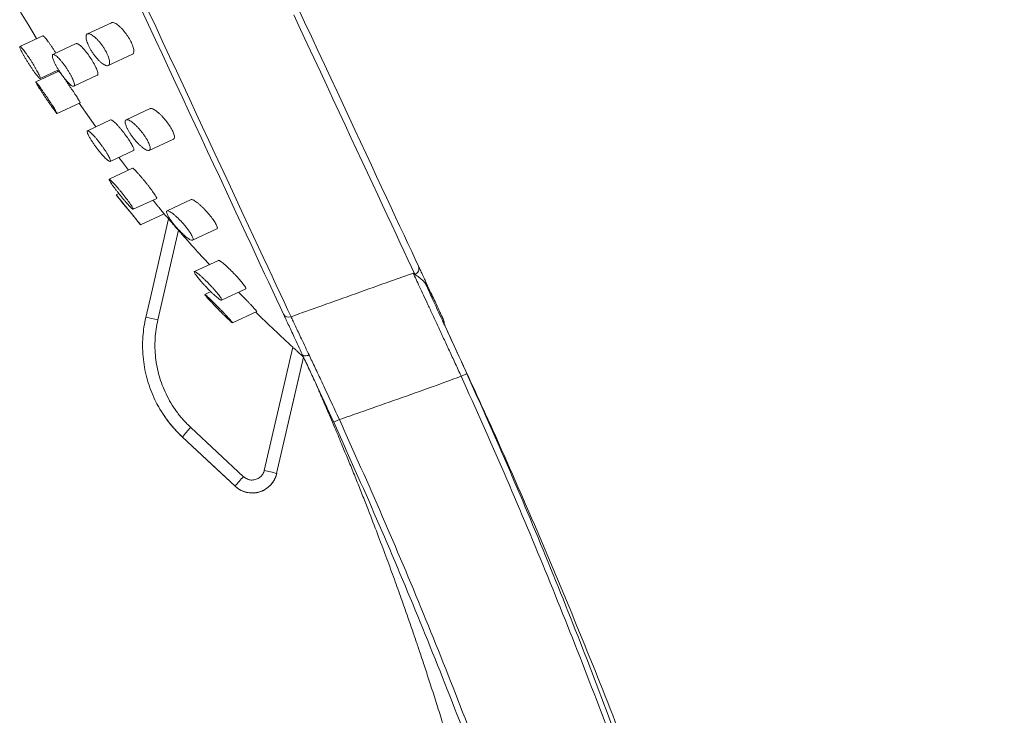
# Model space of a CAD drawing. Units: millimetres. Extents: x -259 to 540, y -488 to 753.
# Drawn here: x -241 to -163, y 398 to 454 of the extents above; entities that cross this region are included whole.
import ezdxf

# ---------------------------------------------------------------- set-up
doc = ezdxf.new("R2010")
doc.units = ezdxf.units.MM

msp = doc.modelspace()

# ---------------------------------------------------------------- linework, layer by layer
at = {"color": 7, "linetype": 'Continuous', "lineweight": 18}
for p, q in [((-234.098, 453.832), (-236.02, 452.936)), ((-239.584, 452.784), (-241.417, 451.929)), ((-236.904, 452.159), (-238.772, 451.288)), ((-234.347, 450.406), (-232.418, 451.306)), ((-238.305, 449.947), (-240.138, 449.092)), ((-239.795, 449.376), (-238.326, 450.061)), ((-238.445, 450.005), (-238.383, 449.911)), ((-237.105, 448.755), (-235.227, 449.631)), ((-238.443, 446.572), (-236.603, 447.43)), ((-231.005, 446.959), (-232.923, 446.065)), ((-234.158, 446.063), (-236.022, 445.194)), ((-231.074, 443.618), (-229.14, 444.519)), ((-234.201, 442.733), (-232.322, 443.61)), ((-232.415, 442.193), (-234.279, 441.324)), ((-233.505, 440.172), (-233.717, 440.073)), ((-232.356, 438.911), (-230.478, 439.787)), ((-227.733, 439.687), (-229.648, 438.794)), ((-231.76, 437.676), (-229.882, 438.551)), ((-228.736, 437.23), (-230.389, 430.072)), ((-227.607, 436.435), (-225.671, 437.338)), ((-225.549, 434.83), (-227.465, 433.936)), ((-226.159, 432.327), (-226.636, 432.105)), ((-225.293, 431.639), (-223.356, 432.542)), ((-224.42, 429.828), (-222.481, 430.732)), ((-206.807, 428.217), (-207.426, 429.564)), ((-221.881, 418.039), (-219.605, 427.89)), ((-220.89, 417.776), (-218.739, 427.09)), ((-218.074, 425.666), (-217.895, 425.281)), ((-227.759, 421.468), (-223.538, 417.533)), ((-228.425, 420.701), (-224.202, 416.764))]:
    msp.add_line(p, q, dxfattribs=at)
at = {"color": 7, "linetype": 'Continuous', "lineweight": 18, "flags": 128}
for points in [[(-219.196, 455.045), (-218.652, 453.878), (-218.116, 452.728), (-217.589, 451.598), (-217.071, 450.488), (-216.563, 449.398), (-216.065, 448.33), (-215.577, 447.285), (-215.101, 446.264), (-214.636, 445.267), (-214.184, 444.296), (-213.743, 443.351), (-213.315, 442.433), (-212.9, 441.544), (-212.499, 440.683), (-212.112, 439.853), (-211.738, 439.052), (-211.38, 438.283), (-211.036, 437.545), (-210.707, 436.84), (-210.394, 436.169), (-210.096, 435.531), (-209.815, 434.927), (-209.55, 434.358)], [(-241.356, 454.674), (-240.709, 453.594), (-240.073, 452.556)], [(-220.346, 430.536), (-220.615, 431.114), (-220.901, 431.726), (-221.202, 432.372), (-221.519, 433.051), (-221.851, 433.763), (-222.197, 434.507), (-222.559, 435.282), (-222.935, 436.088), (-223.324, 436.923), (-223.728, 437.788), (-224.144, 438.681), (-224.573, 439.602), (-225.015, 440.549), (-225.469, 441.522), (-225.934, 442.52), (-226.41, 443.542), (-226.898, 444.587), (-227.395, 445.654), (-227.903, 446.742), (-228.42, 447.85), (-228.945, 448.978), (-229.479, 450.123), (-230.022, 451.286), (-230.571, 452.464), (-231.128, 453.658), (-231.691, 454.865)], [(-236.68, 447.395), (-235.851, 446.219), (-235.342, 445.512)], [(-233.511, 443.055), (-233.218, 442.674), (-232.729, 442.047)], [(-231.349, 430.265), (-230.899, 432.213), (-229.53, 438.14)], [(-218.741, 427.094), (-219.191, 425.146), (-220.892, 417.783)], [(-218.818, 427.26), (-218.688, 426.981), (-218.557, 426.701), (-218.445, 426.46), (-218.352, 426.26), (-218.278, 426.101), (-218.223, 425.983), (-218.187, 425.906), (-218.17, 425.87), (-218.169, 425.867)], [(-206.139, 425.562), (-206.051, 425.602), (-205.966, 425.641), (-205.888, 425.676), (-205.819, 425.707), (-205.763, 425.733), (-205.722, 425.751), (-205.696, 425.763), (-205.687, 425.767)], [(-224.205, 416.77), (-225.667, 418.133), (-228.427, 420.705)]]:
    msp.add_lwpolyline(points, dxfattribs=at)
at = {"color": 8, "linetype": 'Continuous', "lineweight": 18, "flags": 128}
for points in [[(-231.125, 454.732), (-230.56, 453.521), (-230.002, 452.323), (-229.45, 451.141), (-228.907, 449.975), (-228.371, 448.825), (-227.843, 447.694), (-227.325, 446.583), (-226.816, 445.491), (-226.317, 444.421), (-225.828, 443.373), (-225.35, 442.348), (-224.884, 441.347), (-224.429, 440.371), (-223.986, 439.421), (-223.555, 438.498), (-223.137, 437.602), (-222.733, 436.735), (-222.342, 435.896), (-221.965, 435.088), (-221.602, 434.31), (-221.254, 433.563), (-220.921, 432.849), (-220.603, 432.167), (-220.3, 431.518), (-220.014, 430.904), (-219.743, 430.323)], [(-209.852, 433.719), (-210.118, 434.291), (-210.401, 434.897), (-210.7, 435.538), (-211.014, 436.212), (-211.344, 436.92), (-211.689, 437.66), (-212.049, 438.432), (-212.423, 439.235), (-212.812, 440.068), (-213.215, 440.931), (-213.631, 441.823), (-214.06, 442.744), (-214.501, 443.691), (-214.956, 444.665), (-215.422, 445.665), (-215.899, 446.689), (-216.388, 447.737), (-216.887, 448.808), (-217.397, 449.9), (-217.916, 451.014), (-218.445, 452.148), (-218.982, 453.3), (-219.528, 454.471)]]:
    msp.add_lwpolyline(points, dxfattribs=at)
at = {"color": 7, "linetype": 'Continuous', "lineweight": 18}
for centre, radius, start, end in [((-140.431, 514.361), 119.253, 218.53436, 220.01745), ((-140.431, 514.361), 117.253, 220.27981, 220.54608), ((-140.322, 514.513), 117.43, 221.15669, 222.95437), ((-209.998, 434.179), 0.483, 287.67304, 21.71016), ((-209.392, 432.974), 0.442, 349.21875, 24.82422), ((-140.459, 514.404), 117.256, 225.55479, 227.5466), ((-219.929, 430.757), 0.472, 207.83563, 293.19506), ((-232.588, 421.637), 8.717, 75.39227, 81.82999), ((-207.999, 429.849), 0.5, 348.1301, 25), ((-230.57, 423.835), 0.108, 203.83616, 205.5687), ((-221.605, 428.015), 10, 205, 227), ((-202.286, 392.01), 33.015, 114.314, 115.18109), ((-222.097, 415.843), 7.981, 135.18668, 142.46762), ((-223.792, 408.637), 9.595, 72.40722, 78.51204), ((-217.861, 411.894), 8.001, 135.19548, 142.4585), ((-222.838, 418.226), 2, 227, 347)]:
    msp.add_arc(centre, radius, start, end, dxfattribs=at)
at = {"color": 8, "linetype": 'Continuous', "lineweight": 18}
for centre, radius, start, end in [((-228.447, 420.693), 0.0232, 19.31132, 30.53481), ((-223.871, 416.385), 3.29, 25.01288, 25.13207), ((-223.914, 416.902), 0.319, 204.45497, 205.65951)]:
    msp.add_arc(centre, radius, start, end, dxfattribs=at)
at = {"color": 7, "linetype": 'Continuous', "lineweight": 18}
for points, knots in [([(-232.42, 451.311), (-232.405, 451.317), (-232.361, 451.335), (-232.321, 451.409), (-232.3, 451.524), (-232.311, 451.674), (-232.349, 451.845), (-232.413, 452.035), (-232.525, 452.296), (-232.714, 452.643), (-232.993, 453.046), (-233.248, 453.343), (-233.452, 453.54), (-233.607, 453.668), (-233.753, 453.765), (-233.889, 453.831), (-234.003, 453.852), (-234.074, 453.852), (-234.097, 453.832), (-234.098, 453.831)], [0, 0, 0, 0, 0.033561, 0.091282, 0.148984, 0.203657, 0.258318, 0.309632, 0.360951, 0.459147, 0.55728, 0.658951, 0.712862, 0.766778, 0.82369, 0.880603, 0.939309, 0.998006, 1, 1, 1, 1]), ([(-238.531, 451.4), (-238.554, 451.437), (-238.621, 451.545), (-238.738, 451.725), (-238.876, 451.933), (-239.013, 452.131), (-239.143, 452.311), (-239.264, 452.47), (-239.37, 452.6), (-239.459, 452.699), (-239.526, 452.762), (-239.568, 452.79), (-239.578, 452.782), (-239.581, 452.779)], [0, 0, 0, 0, 0.051129, 0.14886, 0.24786, 0.34686, 0.446968, 0.547078, 0.647658, 0.748226, 0.848385, 0.948539, 1, 1, 1, 1]), ([(-236.119, 452.587), (-236.124, 452.635), (-236.133, 452.732), (-236.112, 452.837), (-236.067, 452.912), (-235.997, 452.951), (-235.904, 452.955), (-235.787, 452.922), (-235.65, 452.849), (-235.497, 452.739), (-235.331, 452.593), (-235.162, 452.419), (-234.992, 452.219), (-234.833, 452.008), (-234.684, 451.787), (-234.556, 451.571), (-234.447, 451.359), (-234.332, 451.098), (-234.241, 450.804), (-234.229, 450.542), (-234.3, 450.418), (-234.404, 450.384), (-234.507, 450.395), (-234.632, 450.444), (-234.776, 450.531), (-234.935, 450.656), (-235.102, 450.814), (-235.273, 451.001), (-235.437, 451.204), (-235.594, 451.423), (-235.733, 451.64), (-235.855, 451.858), (-235.987, 452.128), (-236.082, 452.385), (-236.11, 452.535), (-236.119, 452.587)], [0, 0, 0, 0, 0.026456, 0.053711, 0.080156, 0.107307, 0.134899, 0.163232, 0.191901, 0.221392, 0.250189, 0.279871, 0.307687, 0.336407, 0.362617, 0.389674, 0.414498, 0.440073, 0.489067, 0.538775, 0.590737, 0.617934, 0.645852, 0.674298, 0.703543, 0.732418, 0.762167, 0.790352, 0.819441, 0.846133, 0.873691, 0.898869, 0.924828, 0.974031, 1, 1, 1, 1]), ([(-241.27, 451.51), (-241.295, 451.56), (-241.345, 451.66), (-241.395, 451.777), (-241.425, 451.865), (-241.431, 451.918), (-241.415, 451.936), (-241.377, 451.919), (-241.316, 451.867), (-241.236, 451.781), (-241.138, 451.661), (-241.024, 451.514), (-240.897, 451.339), (-240.762, 451.146), (-240.621, 450.936), (-240.481, 450.72), (-240.343, 450.5), (-240.215, 450.287), (-240.097, 450.083), (-239.995, 449.899), (-239.91, 449.735), (-239.846, 449.598), (-239.803, 449.491), (-239.782, 449.417), (-239.784, 449.376), (-239.809, 449.371), (-239.856, 449.401), (-239.924, 449.467), (-240.012, 449.566), (-240.116, 449.696), (-240.236, 449.855), (-240.365, 450.036), (-240.504, 450.237), (-240.644, 450.449), (-240.785, 450.669), (-240.918, 450.886), (-241.044, 451.097), (-241.166, 451.312), (-241.233, 451.44), (-241.27, 451.51)], [0, 0, 0, 0, 0.025989, 0.052732, 0.07872, 0.105457, 0.131532, 0.158347, 0.184697, 0.211795, 0.238472, 0.265909, 0.292828, 0.320521, 0.34748, 0.375231, 0.402015, 0.42959, 0.45605, 0.483294, 0.509437, 0.536352, 0.562325, 0.58905, 0.615067, 0.641825, 0.668078, 0.695074, 0.721655, 0.748993, 0.775854, 0.803489, 0.830459, 0.858221, 0.885073, 0.912727, 0.939288, 0.966642, 1, 1, 1, 1]), ([(-235.227, 449.631), (-235.227, 449.631), (-235.206, 449.633), (-235.187, 449.671), (-235.175, 449.747), (-235.192, 449.861), (-235.232, 450.002), (-235.297, 450.167), (-235.409, 450.409), (-235.596, 450.749), (-235.868, 451.17), (-236.114, 451.498), (-236.307, 451.726), (-236.449, 451.878), (-236.58, 452.002), (-236.697, 452.096), (-236.796, 452.152), (-236.866, 452.173), (-236.892, 452.159), (-236.902, 452.154)], [0, 0, 0, 0, 0.000947, 0.056415, 0.111873, 0.165667, 0.219454, 0.271594, 0.323739, 0.425904, 0.528484, 0.633386, 0.687657, 0.741941, 0.79769, 0.853445, 0.909834, 0.966217, 1, 1, 1, 1]), ([(-238.729, 450.83), (-238.748, 450.881), (-238.787, 450.986), (-238.825, 451.151), (-238.818, 451.26), (-238.763, 451.298), (-238.698, 451.293), (-238.612, 451.252), (-238.505, 451.175), (-238.38, 451.063), (-238.242, 450.921), (-238.092, 450.748), (-237.939, 450.556), (-237.785, 450.345), (-237.638, 450.129), (-237.499, 449.908), (-237.376, 449.697), (-237.269, 449.494), (-237.154, 449.249), (-237.062, 448.991), (-237.045, 448.793), (-237.111, 448.738), (-237.207, 448.763), (-237.302, 448.817), (-237.416, 448.908), (-237.546, 449.032), (-237.69, 449.187), (-237.84, 449.367), (-237.995, 449.568), (-238.146, 449.78), (-238.292, 450.001), (-238.423, 450.217), (-238.541, 450.428), (-238.648, 450.637), (-238.701, 450.763), (-238.729, 450.83)], [0, 0, 0, 0, 0.025714, 0.052188, 0.104155, 0.130353, 0.157268, 0.184254, 0.211989, 0.239572, 0.267944, 0.295652, 0.324182, 0.351453, 0.379561, 0.406033, 0.433324, 0.459022, 0.485497, 0.536641, 0.587995, 0.640472, 0.667228, 0.694723, 0.72217, 0.750397, 0.778123, 0.806674, 0.834123, 0.862406, 0.889137, 0.916685, 0.9426, 0.969296, 1, 1, 1, 1]), ([(-236.603, 447.431), (-236.603, 447.431), (-236.596, 447.427), (-236.604, 447.45), (-236.63, 447.504), (-236.68, 447.595), (-236.752, 447.715), (-236.843, 447.862), (-236.951, 448.032), (-237.074, 448.22), (-237.207, 448.423), (-237.348, 448.633), (-237.493, 448.846), (-237.637, 449.056), (-237.776, 449.256), (-237.907, 449.44), (-238.024, 449.602), (-238.125, 449.738), (-238.206, 449.842), (-238.264, 449.912), (-238.297, 449.947), (-238.301, 449.943), (-238.303, 449.942)], [0, 0, 0, 0, 0.001262, 0.0545401, 0.1072994, 0.1600644, 0.212715, 0.2653704, 0.3183732, 0.3713694, 0.4250177, 0.478656, 0.532974, 0.5872921, 0.6420108, 0.6967396, 0.7514214, 0.8060966, 0.8602975, 0.9144912, 0.9679836, 1, 1, 1, 1]), ([(-240.022, 448.863), (-240.044, 448.9), (-240.088, 448.975), (-240.127, 449.049), (-240.143, 449.09), (-240.137, 449.096), (-240.106, 449.067), (-240.053, 449.004), (-239.979, 448.909), (-239.886, 448.783), (-239.775, 448.63), (-239.65, 448.455), (-239.515, 448.26), (-239.373, 448.052), (-239.227, 447.838), (-239.083, 447.622), (-238.946, 447.413), (-238.818, 447.216), (-238.704, 447.037), (-238.608, 446.882), (-238.531, 446.755), (-238.477, 446.658), (-238.446, 446.596), (-238.438, 446.568), (-238.454, 446.575), (-238.493, 446.617), (-238.554, 446.692), (-238.636, 446.799), (-238.736, 446.935), (-238.852, 447.097), (-238.981, 447.281), (-239.12, 447.481), (-239.264, 447.692), (-239.409, 447.908), (-239.551, 448.122), (-239.686, 448.327), (-239.808, 448.518), (-239.927, 448.705), (-239.988, 448.807), (-240.022, 448.863)], [0, 0, 0, 0, 0.026366, 0.052729, 0.079096, 0.105463, 0.131819, 0.158176, 0.184715, 0.211258, 0.238117, 0.264978, 0.292153, 0.31933, 0.346684, 0.374041, 0.401348, 0.428657, 0.455712, 0.482769, 0.509483, 0.536196, 0.562628, 0.589061, 0.615398, 0.641735, 0.668198, 0.694664, 0.72142, 0.748172, 0.775261, 0.802353, 0.829676, 0.856996, 0.884342, 0.911688, 0.93884, 0.965987, 1, 1, 1, 1]), ([(-229.141, 444.521), (-229.122, 444.533), (-229.081, 444.559), (-229.057, 444.642), (-229.062, 444.759), (-229.096, 444.902), (-229.157, 445.065), (-229.268, 445.299), (-229.46, 445.623), (-229.75, 446.019), (-230.021, 446.329), (-230.242, 446.547), (-230.409, 446.695), (-230.569, 446.816), (-230.718, 446.908), (-230.846, 446.962), (-230.945, 446.98), (-230.986, 446.962), (-231.003, 446.955)], [0, 0, 0, 0, 0.0508034, 0.1078215, 0.1615396, 0.2152506, 0.2658388, 0.3164233, 0.4142095, 0.512989, 0.6161049, 0.6708765, 0.725653, 0.7832317, 0.8408084, 0.8996424, 0.9584657, 1, 1, 1, 1]), ([(-232.322, 443.61), (-232.322, 443.61), (-232.305, 443.609), (-232.297, 443.643), (-232.301, 443.708), (-232.334, 443.811), (-232.41, 443.98), (-232.563, 444.252), (-232.816, 444.639), (-233.067, 444.981), (-233.275, 445.244), (-233.434, 445.435), (-233.588, 445.609), (-233.734, 445.764), (-233.866, 445.891), (-233.981, 445.988), (-234.071, 446.047), (-234.131, 446.073), (-234.149, 446.062), (-234.156, 446.059)], [0, 0, 0, 0, 0.001491, 0.055415, 0.109332, 0.161573, 0.213814, 0.316032, 0.418522, 0.523211, 0.577362, 0.631522, 0.687192, 0.742863, 0.799245, 0.855623, 0.911539, 0.967446, 1, 1, 1, 1]), ([(-232.923, 445.575), (-232.942, 445.627), (-232.979, 445.731), (-233.011, 445.9), (-232.988, 446.048), (-232.878, 446.089), (-232.743, 446.057), (-232.617, 445.996), (-232.47, 445.901), (-232.307, 445.771), (-232.13, 445.61), (-231.95, 445.424), (-231.77, 445.217), (-231.6, 445.004), (-231.443, 444.785), (-231.309, 444.576), (-231.195, 444.376), (-231.077, 444.136), (-230.991, 443.881), (-230.989, 443.675), (-231.074, 443.602), (-231.189, 443.607), (-231.301, 443.645), (-231.436, 443.719), (-231.59, 443.828), (-231.76, 443.972), (-231.937, 444.143), (-232.119, 444.339), (-232.294, 444.548), (-232.46, 444.767), (-232.607, 444.98), (-232.735, 445.189), (-232.844, 445.39), (-232.896, 445.512), (-232.923, 445.575)], [0, 0, 0, 0, 0.024922, 0.05059, 0.100932, 0.1529, 0.180091, 0.208003, 0.236441, 0.265675, 0.294557, 0.324314, 0.352517, 0.381626, 0.408328, 0.435901, 0.461066, 0.487016, 0.536169, 0.585491, 0.636683, 0.663449, 0.690918, 0.719064, 0.747984, 0.776849, 0.806569, 0.835071, 0.864476, 0.891652, 0.919711, 0.94529, 0.971677, 1, 1, 1, 1]), ([(-235.899, 444.761), (-235.946, 444.855), (-236.041, 445.044), (-236.061, 445.189), (-235.998, 445.207), (-235.902, 445.154), (-235.806, 445.081), (-235.69, 444.976), (-235.557, 444.841), (-235.408, 444.679), (-235.25, 444.494), (-235.086, 444.292), (-234.924, 444.081), (-234.766, 443.864), (-234.622, 443.654), (-234.491, 443.453), (-234.381, 443.271), (-234.292, 443.108), (-234.206, 442.928), (-234.159, 442.77), (-234.205, 442.709), (-234.324, 442.77), (-234.46, 442.882), (-234.583, 442.998), (-234.724, 443.145), (-234.876, 443.316), (-235.037, 443.509), (-235.2, 443.714), (-235.362, 443.93), (-235.514, 444.143), (-235.655, 444.352), (-235.789, 444.564), (-235.86, 444.691), (-235.899, 444.761)], [0, 0, 0, 0, 0.051254, 0.102499, 0.154113, 0.180296, 0.207196, 0.234164, 0.261882, 0.289463, 0.317831, 0.345551, 0.374102, 0.401402, 0.429544, 0.456058, 0.483388, 0.509119, 0.535625, 0.586801, 0.638148, 0.690595, 0.717333, 0.744808, 0.772248, 0.800464, 0.828201, 0.85676, 0.884238, 0.91255, 0.939318, 0.966907, 1, 1, 1, 1]), ([(-230.479, 439.789), (-230.475, 439.793), (-230.466, 439.802), (-230.487, 439.855), (-230.546, 439.965), (-230.684, 440.176), (-230.887, 440.457), (-231.078, 440.707), (-231.234, 440.906), (-231.397, 441.109), (-231.563, 441.311), (-231.728, 441.506), (-231.886, 441.687), (-232.031, 441.848), (-232.159, 441.983), (-232.265, 442.088), (-232.345, 442.158), (-232.397, 442.194), (-232.409, 442.191), (-232.414, 442.189)], [0, 0, 0, 0, 0.045813, 0.097579, 0.149347, 0.251367, 0.35442, 0.407468, 0.46053, 0.515265, 0.569999, 0.626023, 0.682053, 0.738384, 0.794708, 0.850161, 0.905607, 0.9594, 1, 1, 1, 1]), ([(-234.174, 441.087), (-234.215, 441.155), (-234.296, 441.292), (-234.29, 441.344), (-234.187, 441.273), (-234.023, 441.109), (-233.855, 440.926), (-233.711, 440.764), (-233.554, 440.58), (-233.389, 440.382), (-233.22, 440.173), (-233.054, 439.963), (-232.894, 439.756), (-232.75, 439.562), (-232.621, 439.384), (-232.516, 439.231), (-232.434, 439.104), (-232.379, 439.008), (-232.349, 438.942), (-232.346, 438.898), (-232.407, 438.925), (-232.548, 439.057), (-232.701, 439.219), (-232.835, 439.366), (-232.985, 439.538), (-233.145, 439.727), (-233.313, 439.931), (-233.481, 440.14), (-233.646, 440.351), (-233.799, 440.553), (-233.939, 440.743), (-234.071, 440.929), (-234.137, 441.031), (-234.174, 441.087)], [0, 0, 0, 0, 0.051215, 0.102431, 0.153742, 0.20607, 0.232735, 0.260132, 0.287516, 0.31567, 0.343404, 0.371951, 0.399479, 0.427846, 0.454691, 0.482362, 0.508374, 0.535177, 0.560597, 0.586762, 0.637917, 0.689843, 0.716266, 0.743415, 0.77061, 0.798566, 0.826252, 0.854736, 0.882383, 0.910863, 0.937942, 0.965855, 1, 1, 1, 1]), ([(-233.715, 440.069), (-233.716, 440.069), (-233.721, 440.076), (-233.659, 440), (-233.493, 439.796), (-233.283, 439.539), (-233.087, 439.3), (-232.928, 439.105), (-232.761, 438.9), (-232.592, 438.694), (-232.425, 438.49), (-232.269, 438.299), (-232.125, 438.123), (-232.002, 437.973), (-231.9, 437.848), (-231.824, 437.756), (-231.777, 437.699), (-231.757, 437.674), (-231.761, 437.678), (-231.761, 437.679)], [0, 0, 0, 0, 0.01881, 0.121204, 0.223908, 0.32876, 0.382198, 0.437106, 0.491948, 0.548333, 0.603811, 0.660915, 0.715908, 0.772573, 0.826145, 0.881373, 0.933293, 0.986788, 1, 1, 1, 1]), ([(-229.883, 438.555), (-229.884, 438.556), (-229.887, 438.559), (-229.968, 438.657), (-230.124, 438.846), (-230.288, 439.044), (-230.428, 439.215), (-230.583, 439.402), (-230.704, 439.548), (-230.771, 439.63), (-230.783, 439.644)], [0, 0, 0, 0, 0.086116, 0.302382, 0.520284, 0.630824, 0.744382, 0.858383, 0.975533, 1, 1, 1, 1]), ([(-225.673, 437.341), (-225.669, 437.342), (-225.645, 437.345), (-225.63, 437.386), (-225.63, 437.462), (-225.663, 437.57), (-225.742, 437.741), (-225.903, 438.006), (-226.176, 438.373), (-226.449, 438.692), (-226.682, 438.939), (-226.865, 439.121), (-227.045, 439.286), (-227.219, 439.432), (-227.378, 439.551), (-227.518, 439.638), (-227.629, 439.686), (-227.702, 439.701), (-227.724, 439.686), (-227.73, 439.682)], [0, 0, 0, 0, 0.009238, 0.063188, 0.117122, 0.16788, 0.218627, 0.316494, 0.415113, 0.517882, 0.572458, 0.627042, 0.684477, 0.741917, 0.800743, 0.859558, 0.91744, 0.975302, 1, 1, 1, 1]), ([(-229.556, 438.359), (-229.602, 438.45), (-229.694, 438.632), (-229.699, 438.78), (-229.602, 438.817), (-229.436, 438.743), (-229.259, 438.624), (-229.103, 438.502), (-228.93, 438.351), (-228.745, 438.175), (-228.553, 437.979), (-228.364, 437.771), (-228.182, 437.557), (-228.019, 437.35), (-227.875, 437.15), (-227.758, 436.973), (-227.666, 436.814), (-227.583, 436.639), (-227.547, 436.482), (-227.614, 436.41), (-227.755, 436.451), (-227.914, 436.545), (-228.058, 436.648), (-228.221, 436.782), (-228.4, 436.943), (-228.589, 437.129), (-228.779, 437.33), (-228.966, 437.542), (-229.14, 437.753), (-229.297, 437.96), (-229.442, 438.167), (-229.516, 438.292), (-229.556, 438.359)], [0, 0, 0, 0, 0.049302, 0.098583, 0.148525, 0.2008, 0.228143, 0.256214, 0.28475, 0.31409, 0.342966, 0.372721, 0.400811, 0.429813, 0.456359, 0.483768, 0.50882, 0.534644, 0.583746, 0.633203, 0.684665, 0.711588, 0.739219, 0.767485, 0.796533, 0.825424, 0.85518, 0.883595, 0.912917, 0.939938, 0.967844, 1, 1, 1, 1]), ([(-229.53, 438.14), (-229.524, 438.132), (-229.51, 438.117), (-229.407, 437.999), (-229.25, 437.818), (-229.022, 437.557), (-228.838, 437.346), (-228.736, 437.23)], [0, 0, 0, 0, 0.168494, 0.33642, 0.517777, 0.73341, 1, 1, 1, 1]), ([(-223.358, 432.547), (-223.352, 432.549), (-223.336, 432.554), (-223.347, 432.613), (-223.427, 432.758), (-223.628, 433.027), (-223.864, 433.304), (-224.082, 433.545), (-224.261, 433.736), (-224.449, 433.928), (-224.641, 434.119), (-224.83, 434.299), (-225.011, 434.463), (-225.175, 434.602), (-225.315, 434.712), (-225.428, 434.79), (-225.504, 434.828), (-225.544, 434.839), (-225.548, 434.829), (-225.548, 434.829)], [0, 0, 0, 0, 0.0291947, 0.0813256, 0.1802355, 0.2780053, 0.378468, 0.4315559, 0.4846555, 0.5408383, 0.5970353, 0.6554559, 0.7138786, 0.7725098, 0.8311215, 0.8876248, 0.9441082, 0.9972281, 1, 1, 1, 1]), ([(-227.143, 433.395), (-227.22, 433.494), (-227.336, 433.642), (-227.427, 433.784), (-227.483, 433.892), (-227.481, 433.956), (-227.368, 433.915), (-227.19, 433.784), (-227.005, 433.629), (-226.844, 433.484), (-226.665, 433.316), (-226.475, 433.13), (-226.279, 432.929), (-226.085, 432.723), (-225.897, 432.517), (-225.728, 432.323), (-225.579, 432.142), (-225.46, 431.988), (-225.368, 431.858), (-225.288, 431.725), (-225.26, 431.631), (-225.341, 431.637), (-225.495, 431.738), (-225.663, 431.872), (-225.813, 432.001), (-225.981, 432.155), (-226.165, 432.331), (-226.359, 432.524), (-226.555, 432.727), (-226.747, 432.935), (-226.952, 433.164), (-227.074, 433.311), (-227.143, 433.395)], [0, 0, 0, 0, 0.050223, 0.075081, 0.10069, 0.149905, 0.199284, 0.250487, 0.277234, 0.304687, 0.332812, 0.361709, 0.390581, 0.420305, 0.448843, 0.478283, 0.505498, 0.533606, 0.559205, 0.585616, 0.63513, 0.684217, 0.734708, 0.761025, 0.78803, 0.815805, 0.844329, 0.873091, 0.90268, 0.931426, 0.961067, 1, 1, 1, 1]), ([(-219.743, 430.323), (-218.923, 430.616), (-217.204, 431.23), (-214.55, 432.178), (-212.113, 433.049), (-210.573, 433.594), (-209.971, 433.808)], [0, 0, 0, 0, 0.251697, 0.527745, 0.815066, 1, 1, 1, 1]), ([(-209.971, 433.808), (-209.968, 433.806), (-209.929, 433.776), (-209.889, 433.747), (-209.852, 433.719)], [0, 0, 0, 0, 0.060516, 1, 1, 1, 1]), ([(-206.139, 425.562), (-206.297, 425.905), (-206.613, 426.593), (-207.085, 427.608), (-207.546, 428.598), (-207.99, 429.548), (-208.41, 430.449), (-208.801, 431.288), (-209.158, 432.054), (-209.475, 432.736), (-209.753, 433.336), (-209.898, 433.65), (-209.971, 433.808)], [0, 0, 0, 0, 0.099941, 0.200196, 0.300136, 0.400075, 0.500333, 0.60027, 0.700045, 0.800141, 0.899914, 1, 1, 1, 1]), ([(-209.852, 433.719), (-209.735, 433.634), (-209.501, 433.463), (-209.236, 433.246), (-209.052, 433.056), (-208.989, 432.946), (-208.958, 432.891)], [0, 0, 0, 0, 0.319595, 0.639657, 0.819329, 1, 1, 1, 1]), ([(-209.55, 434.358), (-209.506, 434.265), (-209.412, 434.064), (-209.248, 433.711), (-209.089, 433.37), (-209.016, 433.213), (-208.991, 433.159)], [0, 0, 0, 0, 0.254674, 0.550761, 0.847046, 1, 1, 1, 1]), ([(-208.991, 433.159), (-208.915, 432.997), (-208.763, 432.672), (-208.527, 432.165), (-208.287, 431.65), (-208.058, 431.16), (-207.871, 430.758), (-207.724, 430.444), (-207.621, 430.221), (-207.557, 430.085), (-207.549, 430.069), (-207.546, 430.061)], [0, 0, 0, 0, 0.081915, 0.163832, 0.284017, 0.404202, 0.524392, 0.644581, 0.764774, 0.884966, 1, 1, 1, 1]), ([(-208.958, 432.891), (-208.877, 432.716), (-208.717, 432.366), (-208.446, 431.778), (-208.154, 431.142), (-207.837, 430.453), (-207.501, 429.725), (-207.152, 428.967), (-206.796, 428.194), (-206.432, 427.403), (-206.061, 426.592), (-205.812, 426.042), (-205.687, 425.767)], [0, 0, 0, 0, 0.094812, 0.190227, 0.289952, 0.389681, 0.492315, 0.59495, 0.694762, 0.794577, 0.897289, 1, 1, 1, 1]), ([(-226.381, 431.778), (-226.45, 431.855), (-226.552, 431.971), (-226.621, 432.059), (-226.654, 432.111), (-226.62, 432.1), (-226.471, 431.973), (-226.266, 431.781), (-226.065, 431.586), (-225.893, 431.417), (-225.707, 431.232), (-225.513, 431.036), (-225.315, 430.833), (-225.123, 430.634), (-224.942, 430.443), (-224.782, 430.272), (-224.645, 430.122), (-224.54, 430.002), (-224.464, 429.912), (-224.407, 429.836), (-224.41, 429.816), (-224.529, 429.909), (-224.71, 430.075), (-224.896, 430.252), (-225.058, 430.409), (-225.236, 430.585), (-225.426, 430.775), (-225.622, 430.975), (-225.818, 431.177), (-226.007, 431.375), (-226.204, 431.584), (-226.317, 431.707), (-226.381, 431.778)], [0, 0, 0, 0, 0.050361, 0.075287, 0.10097, 0.150243, 0.199553, 0.25059, 0.277239, 0.304585, 0.332628, 0.36144, 0.39029, 0.419988, 0.448586, 0.478085, 0.505411, 0.533632, 0.559333, 0.585852, 0.635469, 0.684522, 0.73487, 0.761087, 0.787984, 0.81567, 0.844095, 0.872816, 0.90236, 0.931147, 0.960823, 1, 1, 1, 1]), ([(-222.483, 430.736), (-222.481, 430.736), (-222.468, 430.734), (-222.524, 430.811), (-222.692, 431.004), (-222.912, 431.24), (-223.122, 431.46), (-223.299, 431.642), (-223.486, 431.833), (-223.682, 432.029), (-223.832, 432.179), (-223.912, 432.257), (-223.93, 432.275)], [0, 0, 0, 0, 0.032834, 0.194192, 0.354171, 0.518953, 0.606104, 0.693291, 0.785495, 0.877714, 0.973391, 1, 1, 1, 1]), ([(-218.845, 427.317), (-218.956, 427.555), (-219.178, 428.033), (-219.472, 428.663), (-219.734, 429.224), (-219.964, 429.716), (-220.172, 430.163), (-220.288, 430.412), (-220.346, 430.536)], [0, 0, 0, 0, 0.1764676, 0.354456, 0.5135255, 0.6725942, 0.8362993, 1, 1, 1, 1]), ([(-228.427, 420.705), (-228.644, 420.919), (-229.079, 421.346), (-229.66, 422.068), (-230.182, 422.845), (-230.614, 423.646), (-230.958, 424.445), (-231.225, 425.242), (-231.426, 426.066), (-231.56, 426.93), (-231.618, 427.824), (-231.594, 428.691), (-231.506, 429.508), (-231.402, 430.013), (-231.349, 430.265)], [0, 0, 0, 0, 0.087323, 0.174647, 0.265075, 0.3555, 0.434909, 0.514318, 0.596037, 0.677749, 0.76476, 0.852504, 0.926031, 1, 1, 1, 1]), ([(-230.389, 430.072), (-230.44, 429.828), (-230.54, 429.339), (-230.614, 428.586), (-230.629, 427.823), (-230.577, 427.061), (-230.462, 426.314), (-230.286, 425.579), (-230.046, 424.854), (-229.736, 424.13), (-229.354, 423.42), (-228.893, 422.726), (-228.367, 422.066), (-227.962, 421.667), (-227.759, 421.468)], [0, 0, 0, 0, 0.079408, 0.158817, 0.240535, 0.322253, 0.401659, 0.481071, 0.562786, 0.644503, 0.731823, 0.819147, 0.909574, 1, 1, 1, 1]), ([(-219.743, 430.323), (-219.689, 430.208), (-219.58, 429.978), (-219.383, 429.561), (-219.161, 429.09), (-218.898, 428.533), (-218.612, 427.927), (-218.397, 427.472), (-218.298, 427.263)], [0, 0, 0, 0, 0.159079, 0.318156, 0.48187, 0.645586, 0.83673, 1, 1, 1, 1]), ([(-207.425, 429.565), (-207.466, 429.652), (-207.542, 429.814), (-207.598, 429.936), (-207.624, 429.992)], [0, 0, 0, 0, 0.539171, 1, 1, 1, 1]), ([(-207.431, 429.578), (-207.451, 429.621), (-207.492, 429.71), (-207.54, 429.813), (-207.575, 429.886), (-207.589, 429.916), (-207.594, 429.926)], [0, 0, 0, 0, 0.271822, 0.556819, 0.856738, 1, 1, 1, 1]), ([(-219.605, 427.89), (-219.542, 427.832), (-219.416, 427.716), (-219.241, 427.556), (-219.088, 427.416), (-218.927, 427.268), (-218.793, 427.144), (-218.744, 427.098), (-218.741, 427.095), (-218.741, 427.094)], [0, 0, 0, 0, 0.151246, 0.302398, 0.43066, 0.55882, 0.785182, 0.960594, 1, 1, 1, 1]), ([(-162.729, 297.383), (-166.72, 311.462), (-171.338, 327.754), (-176.589, 346.256), (-178.464, 352.894), (-180.434, 359.504), (-182.489, 366.086), (-184.826, 373.242), (-187.474, 380.959), (-190.467, 389.226), (-193.598, 397.441), (-196.866, 405.604), (-200.274, 413.71), (-203.531, 421.145), (-205.711, 425.849), (-206.658, 427.894)], [0, 0, 0, 0, 0.3183594, 0.368387, 0.4184131, 0.4684265, 0.5184282, 0.5684209, 0.6321779, 0.6959292, 0.7596802, 0.8234363, 0.887203, 0.9509852, 1, 1, 1, 1]), ([(-216.333, 421.887), (-216.455, 422.153), (-216.699, 422.686), (-217.067, 423.488), (-217.434, 424.285), (-217.77, 425.01), (-218.069, 425.656), (-218.337, 426.226), (-218.588, 426.794), (-218.778, 427.123), (-218.846, 427.319), (-218.846, 427.319)], [0, 0, 0, 0, 0.138349, 0.276696, 0.419077, 0.561454, 0.67013, 0.778801, 0.889393, 0.999989, 1, 1, 1, 1]), ([(-218.298, 427.263), (-218.327, 427.251), (-218.404, 427.221), (-218.537, 427.194), (-218.676, 427.198), (-218.79, 427.238), (-218.826, 427.291), (-218.845, 427.317)], [0, 0, 0, 0, 0.122285, 0.332547, 0.555034, 0.777523, 1, 1, 1, 1]), ([(-218.298, 427.263), (-218.219, 427.097), (-218.062, 426.765), (-217.813, 426.238), (-217.555, 425.692), (-217.267, 425.078), (-216.95, 424.399), (-216.599, 423.648), (-216.242, 422.879), (-216, 422.357), (-215.88, 422.096)], [0, 0, 0, 0, 0.1086303, 0.2172557, 0.3277939, 0.4383273, 0.5767351, 0.7151499, 0.8575737, 1, 1, 1, 1]), ([(-205.687, 425.767), (-204.536, 423.19), (-202.234, 418.035), (-198.967, 410.222), (-195.837, 402.353), (-192.858, 394.427), (-190.028, 386.446), (-187.346, 378.414), (-184.813, 370.334), (-182.69, 363.115), (-180.94, 356.77), (-179.504, 351.316), (-177.186, 342.213), (-174.043, 329.702), (-170.039, 313.665), (-167.381, 302.962), (-166.022, 297.486), (-165.99, 297.357)], [0, 0, 0, 0, 0.062884, 0.125779, 0.188674, 0.251558, 0.314438, 0.377328, 0.440219, 0.503099, 0.54498, 0.586864, 0.628747, 0.754278, 0.874293, 0.997034, 1, 1, 1, 1]), ([(-217.905, 425.303), (-217.832, 425.137), (-217.701, 424.838), (-217.526, 424.437), (-217.381, 424.104), (-217.25, 423.802), (-217.114, 423.49), (-216.969, 423.154), (-216.766, 422.682), (-216.498, 422.056), (-216.159, 421.257), (-215.78, 420.355), (-215.362, 419.347), (-214.908, 418.24), (-214.446, 417.096), (-213.993, 415.957), (-213.453, 414.581), (-212.842, 412.995), (-212.175, 411.222), (-211.565, 409.563), (-211.008, 408.017), (-210.528, 406.655), (-210.115, 405.466), (-209.759, 404.425), (-209.408, 403.382), (-209.037, 402.265), (-208.628, 401.014), (-208.191, 399.652), (-207.73, 398.185), (-207.249, 396.617), (-206.741, 394.924), (-206.21, 393.106), (-205.655, 391.152), (-205.081, 389.062), (-204.489, 386.835), (-203.886, 384.478), (-203.274, 381.99), (-202.659, 379.371), (-202.042, 376.622), (-201.429, 373.741), (-200.812, 370.677), (-200.196, 367.425), (-199.589, 363.981), (-199.002, 360.39), (-198.44, 356.651), (-197.908, 352.765), (-197.411, 348.731), (-196.953, 344.55), (-196.492, 340.229), (-196.037, 335.77), (-195.584, 331.172), (-195.134, 326.436), (-194.695, 321.658), (-194.265, 316.843), (-193.841, 311.995), (-193.415, 307.024), (-192.997, 302.08), (-192.721, 298.793), (-192.587, 297.205)], [0, 0, 0, 0, 0.004196, 0.007543, 0.010073, 0.012474, 0.015067, 0.017855, 0.020835, 0.026799, 0.033407, 0.04066, 0.04914, 0.058352, 0.06798, 0.077324, 0.086362, 0.101742, 0.116157, 0.129615, 0.142123, 0.153688, 0.162607, 0.170878, 0.17882, 0.187736, 0.197763, 0.208898, 0.220407, 0.232893, 0.246352, 0.26078, 0.276174, 0.292739, 0.310288, 0.328816, 0.348322, 0.368804, 0.390259, 0.412688, 0.436089, 0.461649, 0.48828, 0.515984, 0.544765, 0.574629, 0.605581, 0.637619, 0.670706, 0.704837, 0.740014, 0.776237, 0.81351, 0.849618, 0.886666, 0.924658, 0.963602, 1, 1, 1, 1]), ([(-206.139, 425.562), (-207.019, 425.238), (-208.82, 424.576), (-211.532, 423.626), (-213.898, 422.792), (-215.339, 422.286), (-215.88, 422.096)], [0, 0, 0, 0, 0.272156, 0.556676, 0.833837, 1, 1, 1, 1]), ([(-165.991, 297.356), (-166.005, 297.41), (-166.164, 298.043), (-167.539, 303.514), (-170.22, 314.154), (-174.167, 329.67), (-177.374, 342.165), (-179.739, 351.254), (-181.201, 356.698), (-182.981, 363.031), (-185.136, 370.235), (-187.701, 378.298), (-190.411, 386.314), (-193.264, 394.278), (-196.261, 402.189), (-199.405, 410.043), (-202.681, 417.842), (-204.986, 422.989), (-206.139, 425.562)], [0, 0, 0, 0, 0.001249, 0.014528, 0.125773, 0.24585, 0.371446, 0.413333, 0.45522, 0.497106, 0.559968, 0.622841, 0.685713, 0.748576, 0.811427, 0.874288, 0.937149, 1, 1, 1, 1]), ([(-177.158, 297.246), (-177.172, 297.303), (-177.244, 297.585), (-177.546, 298.772), (-178.294, 301.712), (-180.634, 310.905), (-183.462, 321.92), (-186.507, 333.864), (-188.594, 342.062), (-190.739, 350.244), (-192.987, 358.406), (-195.384, 366.531), (-197.93, 374.618), (-200.624, 382.657), (-203.465, 390.635), (-206.453, 398.548), (-209.591, 406.393), (-212.868, 414.181), (-215.179, 419.319), (-216.333, 421.887)], [0, 0, 0, 0, 0.001337, 0.006686, 0.028081, 0.070872, 0.224139, 0.28878, 0.353423, 0.418061, 0.482696, 0.54747, 0.612255, 0.677039, 0.741812, 0.806353, 0.870906, 0.935459, 1, 1, 1, 1]), ([(-215.88, 422.096), (-214.724, 419.525), (-212.412, 414.382), (-209.134, 406.584), (-205.997, 398.729), (-203.017, 390.814), (-200.194, 382.841), (-197.526, 374.815), (-195.015, 366.738), (-192.656, 358.604), (-190.452, 350.416), (-188.353, 342.188), (-186.314, 333.946), (-183.071, 320.867), (-180.481, 310.54), (-178.108, 301.055), (-177.631, 299.15), (-177.156, 297.247)], [0, 0, 0, 0, 0.064571, 0.129154, 0.193738, 0.258308, 0.322881, 0.387467, 0.452052, 0.516626, 0.581461, 0.646302, 0.711147, 0.77599, 0.955002, 0.955059, 1, 1, 1, 1]), ([(-223.538, 417.533), (-223.448, 417.464), (-223.269, 417.327), (-222.932, 417.249), (-222.593, 417.279), (-222.281, 417.423), (-222.036, 417.66), (-221.921, 417.885), (-221.887, 418.016), (-221.881, 418.039)], [0, 0, 0, 0, 0.1610738, 0.3221473, 0.4832011, 0.6442318, 0.8052398, 0.9662739, 1, 1, 1, 1]), ([(-220.892, 417.783), (-220.904, 417.737), (-220.943, 417.583), (-221.047, 417.33), (-221.223, 417.041), (-221.446, 416.787), (-221.708, 416.573), (-222.003, 416.407), (-222.321, 416.291), (-222.655, 416.232), (-222.993, 416.229), (-223.327, 416.283), (-223.647, 416.392), (-223.947, 416.552), (-224.119, 416.697), (-224.205, 416.77)], [0, 0, 0, 0, 0.033594, 0.114125, 0.194648, 0.275172, 0.355687, 0.43622, 0.516746, 0.597285, 0.677824, 0.758371, 0.838916, 0.919454, 1, 1, 1, 1])]:
    msp.add_open_spline(points, degree=3, knots=knots, dxfattribs=at)

doc.saveas('drawing.dxf')
